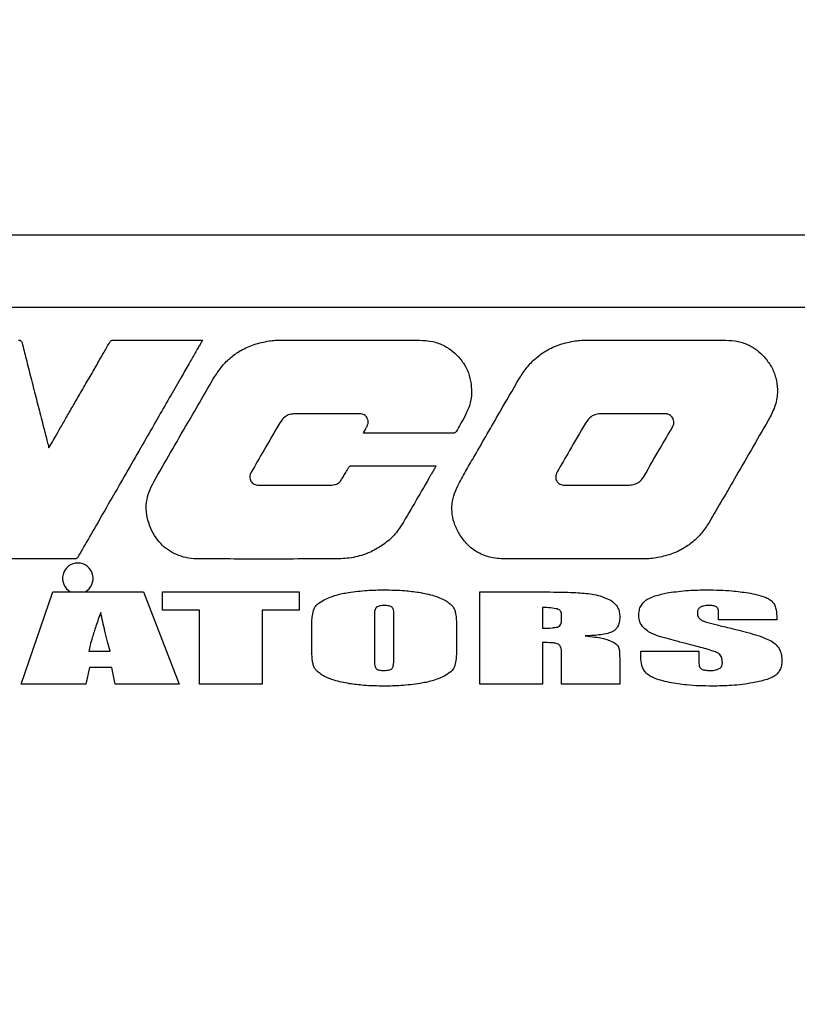
# Model space of a CAD drawing. Units: inches. Extents: x 0.3 to 16.7, y 0.3 to 10.7.
# Drawn here: x 2 to 2.3, y 7.7 to 8.1 of the extents above; entities that cross this region are included whole.
import ezdxf

# ---------------------------------------------------------------- set-up
doc = ezdxf.new("R2010")
doc.units = ezdxf.units.IN
doc.header["$MEASUREMENT"] = 0
doc.layers.add('FORMAT', color=7, linetype='Continuous')
doc.styles.add('SLDTEXTSTYLE0', font='TXT', dxfattribs={"width": 0.75})
doc.dimstyles.new('SLDDIMSTYLE0', dxfattribs={"dimtxt": 0.125, "dimasz": 0.13, "dimexe": 0, "dimexo": 0.0625, "dimgap": 0.03125, "dimtad": 0, "dimtih": 1, "dimtoh": 1, "dimlfac": 26, "dimrnd": 1e-09, "dimzin": 12, "dimdsep": 46, "dimtxsty": 'SLDTEXTSTYLE0', "dimsah": 1, "dimcen": 0.09, "dimadec": 0, "dimazin": 3, "dimtfac": 1, "dimtofl": 0, "dimtmove": 0, "dimatfit": 3, "dimfxl": 1, "dimfrac": 2, "dimtolj": 1, "dimtzin": 12, "dimarcsym": 0})

# ---------------------------------------------------------------- blocks, each defined once
blk = doc.blocks.new('_D_5')
at = {"layer": 'FORMAT'}
for p, q in [((2.0354689407, 8.6692143221), (3.8984776286, 8.6692143221)), ((3.7734776286, 8.6692143221), (3.7734776286, 7.8484182692)), ((3.7734776286, 5.6170681682), (3.7734776286, 7.6499807632)), ((2.9931670211, 5.6170681682), (3.8984776286, 5.6170681682))]:
    blk.add_line(p, q, dxfattribs=at)
for points in [[(3.7734776286, 8.6692143221), (3.7534776286, 8.5392143221), (3.7934776286, 8.5392143221)], [(3.7734776286, 5.6170681682), (3.7934776286, 5.7470681682), (3.7534776286, 5.7470681682)]]:
    blk.add_solid(points, dxfattribs=at)
at = {"layer": 'FORMAT', "insert": (3.5656651326, 7.8111142444), "char_height": 0.125, "attachment_point": 1, "style": 'SLDTEXTSTYLE0'}
blk.add_mtext('79.36', dxfattribs=at)

msp = doc.modelspace()

# ---------------------------------------------------------------- linework, layer by layer
at = {"color": 7, "linetype": 'Continuous', "lineweight": 25}
for p, q in [((1.8318213646, 8.0157984496), (2.354888906, 8.0157984496)), ((1.9573048895, 7.8039372277), (1.9723790393, 7.8474821879)), ((1.9723790393, 7.8474821879), (2.0150900993, 7.8474821879)), ((2.0150900993, 7.8474821879), (2.0319890111, 7.8039372277)), ((2.0240220675, 7.8387672533), (2.0240220675, 7.8474821879)), ((2.0240220675, 7.8474821879), (2.088598622, 7.8474821879)), ((2.088598622, 7.8474821879), (2.088598622, 7.8387672533)), ((2.1738812203, 7.8039372277), (2.1738812203, 7.8474821879)), ((2.1738812203, 7.8474821879), (2.1947978385, 7.8474821879)), ((2.2034326774, 7.840031991), (2.2034326774, 7.830349448)), ((2.0414997358, 7.8387672533), (2.0240220675, 7.8387672533)), ((2.0414997358, 7.8039372277), (2.0414997358, 7.8387672533)), ((2.088598622, 7.8387672533), (2.0710511929, 7.8387672533)), ((2.0710511929, 7.8387672533), (2.0710511929, 7.8039372277)), ((2.1240474518, 7.836293328), (2.1240474518, 7.8159593418)), ((2.1333127217, 7.8162823086), (2.1333127217, 7.836293328)), ((2.2124163203, 7.8342754318), (2.2124163203, 7.8366692613)), ((2.286468719, 7.834302561), (2.286468719, 7.8375309366)), ((2.3139144329, 7.8360246197), (2.3139144329, 7.834302561)), ((2.3139144329, 7.834302561), (2.286468719, 7.834302561)), ((2.0944959947, 7.8219846094), (2.0944959947, 7.8294348062)), ((2.1628628869, 7.8294348062), (2.1628628869, 7.8219846094)), ((2.2034326774, 7.823571022), (2.2034326774, 7.8039372277)), ((1.9892566354, 7.8194835549), (1.9994287959, 7.8194835549)), ((2.2124163203, 7.8039372277), (2.2124163203, 7.8184074297)), ((2.2497590271, 7.8166853711), (2.2497590271, 7.8195365215)), ((2.2497590271, 7.8195365215), (2.2772034491, 7.8195365215)), ((2.2772034491, 7.8195365215), (2.2772034491, 7.814238575)), ((1.9896325686, 7.8117633579), (1.9878562516, 7.8039372277)), ((2.0002026242, 7.8117633579), (1.9896325686, 7.8117633579)), ((2.0017890369, 7.8039372277), (2.0002026242, 7.8117633579)), ((2.2398620342, 7.8154219252), (2.2398620342, 7.8039372277)), ((1.9878562516, 7.8039372277), (1.9573048895, 7.8039372277)), ((2.0319890111, 7.8039372277), (2.0017890369, 7.8039372277)), ((2.0710511929, 7.8039372277), (2.0414997358, 7.8039372277)), ((2.2034326774, 7.8039372277), (2.1738812203, 7.8039372277)), ((2.2398620342, 7.8039372277), (2.2124163203, 7.8039372277))]:
    msp.add_line(p, q, dxfattribs=at)
at = {"color": 7, "linetype": 'Continuous', "lineweight": 25, "flags": 128}
for points in [[(2.000837019, 7.9661960933), (2.0073009413, 7.9661967995), (2.0147567713, 7.9661973095), (2.0225184026, 7.9661976552), (2.029899729, 7.9661978685), (2.0349856027, 7.966197964), (2.0390803292, 7.9661980131), (2.0418511068, 7.9661980312), (2.0429651341, 7.9661980338)], [(2.0796592743, 7.9661618185), (2.1164798181, 7.9661738103), (2.1454102509, 7.9661830816)], [(1.9825250825, 7.8629900486), (1.9595693807, 7.8629856716), (1.9415271566, 7.8629842686)]]:
    msp.add_lwpolyline(points, dxfattribs=at)
at = {"color": 7, "linetype": 'Continuous', "lineweight": 25}
msp.add_arc((1.9841285596, 7.8538228605), 0.0072115384615381, 298.4491859807, 241.5508140193, dxfattribs=at)
for points, knots in [([(2.335812347764955, 7.982522920193446), (2.335720019919059, 7.982374437777348), (2.335548489305564, 7.982098580806148), (2.335169277623836, 7.981768517392135), (2.334707645807883, 7.981608396102587), (2.334274906199624, 7.981590797259947), (2.333802133269025, 7.98159473359567), (2.332835004007038, 7.981592348362979), (2.3311007913222, 7.981594664211998), (2.328443532546832, 7.981593943238734), (2.32475979468916, 7.981594635792916), (2.319926324627494, 7.981594777461469), (2.313879852042512, 7.981595187552646), (2.305886896435027, 7.981595579658918), (2.295773357173593, 7.981596075201866), (2.28338793964302, 7.981596636883443), (2.269570935856939, 7.981597253811517), (2.253358419073659, 7.98159797407495), (2.234728052006394, 7.981598814640031), (2.213684361149305, 7.981599796255581), (2.191339942101895, 7.981600888444532), (2.16789266562505, 7.981602101826659), (2.143540402486594, 7.981603447102545), (2.114165549166102, 7.981605191246673), (2.079910438649422, 7.981607431855993), (2.041074051615688, 7.981610318617182), (2.00242749071157, 7.98161361820871), (1.969082428644405, 7.981616922580296), (1.941231777159306, 7.981620082226177), (1.91890112720138, 7.981622900627665), (1.897504890093218, 7.981625941205403), (1.87720891729182, 7.981629154888504), (1.864063451519589, 7.981631634060298), (1.857701737917751, 7.98163283384897)], [0, 0, 0, 0, 0.0010922585257471, 0.0020292445166246, 0.0030899445282217, 0.0040824844058534, 0.0047331312512796, 0.0060560937006663, 0.0101450372282561, 0.0156076202199987, 0.0227164976897492, 0.0332421181543291, 0.0459131806426038, 0.0606276515873827, 0.0833575923602953, 0.1093246395391869, 0.1382836821349507, 0.169989609158373, 0.2109764184961662, 0.2550952780632588, 0.3019326408124188, 0.3510749596966586, 0.4021086876693089, 0.4546202776841126, 0.5352540198727677, 0.6168867495267397, 0.6981227453739336, 0.7775662861488566, 0.8259588475252998, 0.872745126760435, 0.9175784966900047, 0.9601123301542684, 1, 1, 1, 1]), ([(1.956055118426482, 7.966196727998788), (1.956223903827228, 7.966193894000471), (1.956531527769667, 7.966188728827825), (1.956958482529009, 7.966099346391526), (1.95733043784801, 7.965881398629723), (1.957618456515142, 7.965466389135072), (1.957719302107014, 7.965112889298625), (1.957776473905076, 7.964912481716208)], [0, 0, 0, 0, 0.2114198316896233, 0.3853283628005138, 0.5407833418311793, 0.739659001841719, 1, 1, 1, 1]), ([(1.957776473905076, 7.964912481716208), (1.958420391097772, 7.96237663945272), (1.959806589368014, 7.956917583227591), (1.961978748513539, 7.948420255513959), (1.964246333804883, 7.939568697200747), (1.966158325528827, 7.932122222339324), (1.967631060641479, 7.926397111868796), (1.968635493227851, 7.922495098270351), (1.969491764230077, 7.919182601558044), (1.97007476546873, 7.916914607937473), (1.970391788650201, 7.915714942303421), (1.970463853942551, 7.915442235890476)], [0, 0, 0, 0, 0.1536861467412131, 0.3308491731380314, 0.5151949922278081, 0.690429413128349, 0.7824541290955256, 0.8624446983694293, 0.9271110286750691, 0.9834309749740816, 1, 1, 1, 1]), ([(1.970463853942551, 7.915442235890476), (1.970856371314721, 7.916121861744798), (1.971878993253322, 7.917892484799847), (1.973723354638085, 7.921085146716506), (1.97614159837711, 7.925271524097279), (1.978994827397817, 7.930211228683654), (1.982143995070329, 7.935663958604848), (1.985647852209709, 7.941731867261767), (1.989340239361406, 7.948127769298964), (1.993025164402086, 7.954513625315776), (1.996280445482051, 7.96015725683785), (1.998280013915263, 7.963629776181314), (1.999170672453131, 7.965176524444488)], [0, 0, 0, 0, 0.041001540071308, 0.1068209393168282, 0.1926234921160633, 0.2935744928239701, 0.4048392360378554, 0.5215830167916159, 0.6596316447561121, 0.7906605158610305, 0.9067548798208072, 1, 1, 1, 1]), ([(2.042965134057741, 7.966198033768648), (2.042856872495596, 7.96600921775797), (2.042467411902673, 7.965329970257612), (2.041743979494126, 7.964069984973139), (2.040703953282212, 7.962258221471327), (2.038979487310382, 7.959254813728789), (2.036390518888323, 7.954746212008962), (2.032550660763979, 7.948060237977357), (2.027790487149055, 7.939773067053856), (2.022196683359724, 7.930036371535857), (2.01601411484739, 7.919277094102823), (2.009439668209106, 7.907838820147236), (2.002685138043166, 7.896091046408139), (1.996129335533135, 7.884694182677681), (1.990011590158577, 7.874063934901137), (1.986102871069042, 7.867280463651031), (1.984261895148984, 7.864085502094628)], [0, 0, 0, 0, 0.005543658851289, 0.0199427813566188, 0.037005902396413, 0.0587526251371449, 0.1081535865976781, 0.1694279842750432, 0.2551336378108477, 0.3515742708679883, 0.4554387683410605, 0.5711985679978954, 0.6876071118209024, 0.8005918769112605, 0.9060803438514943, 1, 1, 1, 1]), ([(1.999170672453131, 7.965176524444488), (1.999277719266591, 7.965350524493547), (1.999477211275165, 7.965674790281167), (1.99988902938107, 7.966015089758398), (2.00035634101213, 7.966177572156353), (2.000668203740737, 7.966189588616767), (2.000837019030002, 7.966196093280692)], [0, 0, 0, 0, 0.2948337846564534, 0.5494510485241211, 0.7561120820325913, 1, 1, 1, 1]), ([(2.048673089242126, 7.948913354222197), (2.049791475152979, 7.950625826942998), (2.051979164078795, 7.953975616645017), (2.056217546615575, 7.958160587031556), (2.061293437317653, 7.961690094458779), (2.067377534324453, 7.964436466013717), (2.07199322616087, 7.965349742797943), (2.074354512031162, 7.965816955004192)], [0, 0, 0, 0, 0.1924496040964916, 0.3764531219268253, 0.5573778738271445, 0.7735643085693149, 1, 1, 1, 1]), ([(2.074354512031162, 7.965816955004192), (2.075340957999273, 7.965933421376376), (2.077103564310718, 7.966141526401203), (2.078877933991187, 7.966155614733212), (2.079659274311741, 7.966161818503467)], [0, 0, 0, 0, 0.5596518982746636, 1, 1, 1, 1]), ([(2.145410250893776, 7.966183081559716), (2.147489915654955, 7.966064654573723), (2.151546387238764, 7.9658336578706), (2.156858343158064, 7.963801362048057), (2.161227368811224, 7.960957015267005), (2.163437072786969, 7.958621256605489), (2.164569443060008, 7.957424289182557)], [0, 0, 0, 0, 0.2859523013964478, 0.5577617155382797, 0.7733734959884563, 1, 1, 1, 1]), ([(2.192531405043154, 7.948200248440421), (2.193676190531119, 7.949980408906824), (2.195912194073, 7.9534574315891), (2.200219908011618, 7.957838046169078), (2.205392426929643, 7.961544303966336), (2.211633883632592, 7.964431180962886), (2.216391155654879, 7.965358463229373), (2.218830208880725, 7.965833880820116)], [0, 0, 0, 0, 0.1932134250832289, 0.3773859009978608, 0.5578699209405691, 0.7733199214757823, 1, 1, 1, 1]), ([(2.218830208880725, 7.965833880820116), (2.219817119474212, 7.965944715300274), (2.221580681974598, 7.966142771268309), (2.223354897309319, 7.966156141837052), (2.224136240597498, 7.966162030076175)], [0, 0, 0, 0, 0.5596119180750787, 0.9999999999999999, 0.9999999999999999, 0.9999999999999999, 0.9999999999999999]), ([(2.224136240597498, 7.966162030076175), (2.230201679179904, 7.966170095031618), (2.241032857862033, 7.966184496788768), (2.251864043926003, 7.966178885845758), (2.256629787273752, 7.966176417019707)], [0, 0, 0, 0, 0.5599980168744759, 0.9999999999999999, 0.9999999999999999, 0.9999999999999999, 0.9999999999999999]), ([(2.256629787273752, 7.966176417019707), (2.262837406552572, 7.966174435611562), (2.27392244133172, 7.966170897382619), (2.285007474908544, 7.966176860883395), (2.289884889879849, 7.966179484823842)], [0, 0, 0, 0, 0.559999982183033, 1, 1, 1, 1]), ([(2.289884889879848, 7.966179484823842), (2.291830577654911, 7.966074632274258), (2.295637006178867, 7.965869504945676), (2.300653859642978, 7.964069790284775), (2.304828390142186, 7.961526961913007), (2.30695640485259, 7.959402826939297), (2.308043241018184, 7.958317972262897)], [0, 0, 0, 0, 0.2856014671665096, 0.5587338241208278, 0.774633118721427, 1, 1, 1, 1]), ([(2.164569443060008, 7.957424289182556), (2.165586864190497, 7.956032163240407), (2.167646251701443, 7.953214326365378), (2.169359041417397, 7.94816890104018), (2.170108428438623, 7.942595460014726), (2.169683433526605, 7.936614145393539), (2.167983987514768, 7.932849326224316), (2.167145340734704, 7.930991454040203)], [0, 0, 0, 0, 0.1834130707948526, 0.3712509756482171, 0.5613845919250169, 0.7835509942025913, 1, 1, 1, 1]), ([(2.308043241018184, 7.958317972262897), (2.309245135146052, 7.956802405262486), (2.31161251323981, 7.953817183824756), (2.313670834988391, 7.948473470205695), (2.314503414618438, 7.942588983716455), (2.313837118107876, 7.936176038926051), (2.311886613374254, 7.93212148230935), (2.310895010961962, 7.930060216805815)], [0, 0, 0, 0, 0.1903727551157606, 0.3749783609549528, 0.5577814349523795, 0.7751838340595144, 1, 1, 1, 1]), ([(2.01994446683053, 7.899326637625698), (2.025265040693609, 7.908607469329243), (2.034765888142732, 7.925180073804907), (2.044423736775894, 7.941661638154225), (2.048673089242126, 7.948913354222197)], [0, 0, 0, 0, 0.5600104508118826, 1, 1, 1, 1]), ([(2.171447233516413, 7.911766802411234), (2.175362990347016, 7.918579317511958), (2.18235537436037, 7.930744455374647), (2.189422077622476, 7.942866560117241), (2.192531405043154, 7.948200248440421)], [0, 0, 0, 0, 0.560003115264332, 1, 1, 1, 1]), ([(2.079470022532538, 7.927262273648641), (2.076935009217044, 7.922904902643165), (2.072408183483333, 7.915123855072976), (2.067918931048591, 7.907321074175822), (2.065943650957413, 7.903887834903578)], [0, 0, 0, 0, 0.5599979907810086, 1, 1, 1, 1]), ([(2.086418598897551, 7.931440199734655), (2.085601891534477, 7.931373446644315), (2.084019706169057, 7.93124412766495), (2.081408076835432, 7.929944202211524), (2.080211855774482, 7.928288841251774), (2.079470022532538, 7.927262273648641)], [0, 0, 0, 0, 0.2883951212545428, 0.5587001672053636, 1, 1, 1, 1]), ([(2.117136098552534, 7.93143533356258), (2.111402189246115, 7.931454686731025), (2.101163019083279, 7.931489246117006), (2.090923856443711, 7.931455186189288), (2.086418598897551, 7.931440199734655)], [0, 0, 0, 0, 0.5599974622192527, 1, 1, 1, 1]), ([(2.120597322120878, 7.925524732858579), (2.120791249757664, 7.925992487540804), (2.121161571041172, 7.926885704810703), (2.121145405412562, 7.928314533907095), (2.120730453236534, 7.929477425704447), (2.120057681104427, 7.930348257882489), (2.119246453639072, 7.930952981710471), (2.118248815060826, 7.931357798543059), (2.117517580900743, 7.931408751552612), (2.117136098552534, 7.93143533356258)], [0, 0, 0, 0, 0.1809422995454774, 0.3455246798182657, 0.5017661017341519, 0.6180998764338346, 0.7371478508133464, 0.8628709371394914, 1, 1, 1, 1]), ([(2.167145340734704, 7.930991454040203), (2.166318560080567, 7.929555665284934), (2.164842223834872, 7.926991857133452), (2.163401543074482, 7.924407857770039), (2.162767675115005, 7.923270954683102)], [0, 0, 0, 0, 0.560021916787353, 1, 1, 1, 1]), ([(2.231358714349346, 7.93147246457125), (2.230450386010847, 7.931415739810449), (2.228706709813269, 7.93130684789215), (2.225779697459125, 7.929993865926591), (2.224460752715544, 7.928182586447162), (2.223642006772773, 7.927058219613584)], [0, 0, 0, 0, 0.29197236781061, 0.5604859460216869, 1, 1, 1, 1]), ([(2.260911489768597, 7.931500921099262), (2.255395136105673, 7.931463434131726), (2.245544238371693, 7.931396491309329), (2.235693283542958, 7.931449249964575), (2.231358714349346, 7.93147246457125)], [0, 0, 0, 0, 0.5599848675613982, 1, 1, 1, 1]), ([(2.264698746866016, 7.925067735828873), (2.264884797942353, 7.925431640000383), (2.265244922019487, 7.92613601998308), (2.265422637370752, 7.927292454356569), (2.2653151589146, 7.92839987479523), (2.264920282251117, 7.929420209437307), (2.264258895098679, 7.930300994360173), (2.263345548229438, 7.930983783200439), (2.262199207578071, 7.931435027222276), (2.261355612909778, 7.931478194850222), (2.260911489768597, 7.931500921099262)], [0, 0, 0, 0, 0.1320575004611898, 0.2556130629217089, 0.3739989888263573, 0.4900227259454509, 0.6065451637631923, 0.7271017467459931, 0.8563285971173408, 0.9999999999999999, 0.9999999999999999, 0.9999999999999999, 0.9999999999999999]), ([(2.310895010961962, 7.930060216805815), (2.305538514105943, 7.920745873340636), (2.29597348070046, 7.904113359817462), (2.286298416142316, 7.887544628760079), (2.282041466784666, 7.880254522465913)], [0, 0, 0, 0, 0.5600081702745784, 1, 1, 1, 1]), ([(2.118914158958173, 7.922320474276584), (2.119249306160753, 7.922946301509656), (2.119818898816572, 7.924009913537523), (2.120370345560522, 7.925083034264571), (2.120597322120878, 7.925524732858579)], [0, 0, 0, 0, 0.5883980405224334, 1, 1, 1, 1]), ([(2.162767675115005, 7.9232709546831), (2.162658906359426, 7.923094186764533), (2.162457117269528, 7.92276624481814), (2.162010305498801, 7.922460576051028), (2.161536181400767, 7.922333778629188), (2.161226105592942, 7.922325115546656), (2.161059981634125, 7.922320474276586)], [0, 0, 0, 0, 0.2976170811944713, 0.5521427512213385, 0.7600592588186296, 1, 1, 1, 1]), ([(2.223642006772773, 7.927058219613584), (2.221149034288977, 7.922762498431079), (2.216697303534596, 7.915091577783258), (2.212274064534333, 7.907404195671621), (2.210327842614687, 7.904021753174284)], [0, 0, 0, 0, 0.5600007326009522, 1, 1, 1, 1]), ([(2.251342902886238, 7.902056771732862), (2.253811342484969, 7.906366821042991), (2.258219005167149, 7.914062874660175), (2.26271893107269, 7.92170531816507), (2.264698746866016, 7.925067735828873)], [0, 0, 0, 0, 0.5600336905794677, 1, 1, 1, 1]), ([(2.161059981634125, 7.922320474276586), (2.158938262526706, 7.922323476168037), (2.154347987273434, 7.92232997066959), (2.147174054257534, 7.922331936418489), (2.139654840469977, 7.922331662190121), (2.132898622385822, 7.922329259252119), (2.127347984200791, 7.922326310139195), (2.123326174849093, 7.922323728513547), (2.120624063069892, 7.92232167656087), (2.119300024098854, 7.922320745589808), (2.118914158958173, 7.922320474276584)], [0, 0, 0, 0, 0.1510271132745949, 0.3267426014184049, 0.5106506579438309, 0.6862554183505716, 0.8076597988181977, 0.9057530063400998, 0.9725335656557133, 1, 1, 1, 1]), ([(2.164442167240786, 7.874344880340463), (2.163584259273261, 7.875896884318548), (2.161912301089207, 7.878921551125557), (2.160651857052074, 7.883923388867444), (2.160556134388639, 7.889006011194038), (2.161668863960422, 7.893846184224786), (2.164191249471346, 7.899149768601854), (2.167487151518384, 7.905037876399816), (2.170126497720847, 7.909522623262061), (2.171447233516413, 7.911766802411234)], [0, 0, 0, 0, 0.1303538410859389, 0.2540437665536464, 0.3760149581107677, 0.5022305508586268, 0.6162465952495773, 0.8079687849017076, 1, 1, 1, 1]), ([(2.108359333473602, 7.900125904098431), (2.108536921097862, 7.900418462314882), (2.108892576825089, 7.901004370289392), (2.109424600404334, 7.901899077002163), (2.10997341686221, 7.902826974393172), (2.110556804536714, 7.903817254533843), (2.111202800977893, 7.904893881782431), (2.111719284467335, 7.905789965861133), (2.11213605945418, 7.906424771725996), (2.112449478587674, 7.906714940791479), (2.112818722432871, 7.906889701818363), (2.113083807902853, 7.906905778349834), (2.113221292754538, 7.906914116338125)], [0, 0, 0, 0, 0.1198763805611088, 0.2400770970576202, 0.3646104790255386, 0.4974811293494478, 0.6426932542940205, 0.8042532326557085, 0.8601918489680456, 0.9077011857529466, 0.9521298214182617, 1, 1, 1, 1]), ([(2.113221292754538, 7.906914116338125), (2.116962713008959, 7.906920544267163), (2.12426376689312, 7.906933087807602), (2.134384965804372, 7.906926251792647), (2.143727842454536, 7.906916835770153), (2.149511087171389, 7.906915037633781), (2.152474198479502, 7.906914116338129)], [0, 0, 0, 0, 0.285947471596789, 0.5580014422868499, 0.77353700411245, 1, 1, 1, 1]), ([(2.153043715162028, 7.906914116338128), (2.152930204692764, 7.906639221874547), (2.152769549533692, 7.906250154557137), (2.152586889216466, 7.905845673882076), (2.1524528912544, 7.905597000108831), (2.15208596501969, 7.904979766332894), (2.151465333317726, 7.903889595002306), (2.146372615188578, 7.895060977352781), (2.14151005665217, 7.886745305583404), (2.136929676615732, 7.878912199477463)], [0, 0, 0, 0, 0.0276142124658281, 0.0390833173813833, 0.0411616712907724, 0.0538347052883955, 0.1057287058090695, 0.1576240465993462, 1, 1, 1, 1]), ([(2.152474198479502, 7.906914116338128), (2.152562091424722, 7.906914099925211), (2.152751930318579, 7.906914064475153), (2.152941769213057, 7.906914098217857), (2.153043715162028, 7.906914116338128)], [0, 0, 0, 0, 0.4629870277611259, 1, 1, 1, 1]), ([(2.210327842614687, 7.904021753174284), (2.210135538324288, 7.903637519427198), (2.209770914168037, 7.902908981829089), (2.209573917470578, 7.90174337741612), (2.209673955387245, 7.900658918794528), (2.210068418366565, 7.899686837269167), (2.210730013455048, 7.898869736607028), (2.211633234129297, 7.898250319739157), (2.212751435896207, 7.897844579810235), (2.213570166133525, 7.897797043995118), (2.214001485172769, 7.897772001433879)], [0, 0, 0, 0, 0.1417462522427196, 0.2687621140340841, 0.3859965130468785, 0.4985005681724918, 0.611324710687906, 0.7293954898219946, 0.8574415942822943, 1, 1, 1, 1]), ([(2.065943650957413, 7.903887834903578), (2.065765190325651, 7.903525735092198), (2.065423620012925, 7.902832682822963), (2.065261871693429, 7.901711858821316), (2.065381370094981, 7.900658566402645), (2.065775359865971, 7.899704765686049), (2.066414582203364, 7.89889283472949), (2.06727574971163, 7.898268245470288), (2.068333840339314, 7.897851817963355), (2.069108346428127, 7.897801680280391), (2.06951277660222, 7.897775499476723)], [0, 0, 0, 0, 0.1381579622499322, 0.2644317567715845, 0.3834021006990573, 0.4990299714052215, 0.6148521246246963, 0.7343406387267372, 0.8612784802072678, 1, 1, 1, 1]), ([(2.099976389018472, 7.897797495944098), (2.100871878903861, 7.897782117427566), (2.102646709750545, 7.897751637724822), (2.105042756292817, 7.897879442624863), (2.107174374371856, 7.898573935848619), (2.107963447104643, 7.899607402595509), (2.108359333473602, 7.900125904098431)], [0, 0, 0, 0, 0.2938385267427751, 0.5823780812237891, 0.790474542900804, 1, 1, 1, 1]), ([(2.243808587504205, 7.897768094432086), (2.244690778059607, 7.897823557165631), (2.24639194243766, 7.897930508238774), (2.248561707841783, 7.898934982085312), (2.250222688793337, 7.900347450350233), (2.250961013902723, 7.901474051867571), (2.251342902886238, 7.902056771732862)], [0, 0, 0, 0, 0.2893227381715989, 0.5579129508073223, 0.77133626949014, 1, 1, 1, 1]), ([(2.018538788970527, 7.87741881358197), (2.017782357351214, 7.879466185821304), (2.016306232849947, 7.883461492533161), (2.016336525159198, 7.889447814516621), (2.017599692143287, 7.894776131516224), (2.019149958498544, 7.897784734670842), (2.01994446683053, 7.899326637625698)], [0, 0, 0, 0, 0.2850835726375655, 0.5563210682049157, 0.7726154561486296, 1, 1, 1, 1]), ([(2.06951277660222, 7.897775499476723), (2.07519938306962, 7.897761206838207), (2.085353953123526, 7.897735684481438), (2.095508455298417, 7.897778609246951), (2.099976389018472, 7.897797495944098)], [0, 0, 0, 0, 0.5600046518180217, 1, 1, 1, 1]), ([(2.214001485172769, 7.897772001433879), (2.216795319548483, 7.897770440579616), (2.221784309393892, 7.89776765333992), (2.226773299618465, 7.897769428908829), (2.228968455254993, 7.897770210159126)], [0, 0, 0, 0, 0.5600000124843606, 1, 1, 1, 1]), ([(2.228968455254993, 7.897770210159126), (2.231738625929145, 7.897771666478969), (2.236685337334292, 7.89777426703858), (2.241632047373999, 7.897769980498898), (2.243808587504205, 7.897768094432086)], [0, 0, 0, 0, 0.5600024839266641, 1, 1, 1, 1]), ([(2.106322512123247, 7.862991988600151), (2.094191133356941, 7.862974765824156), (2.076721973264686, 7.862949965062686), (2.058553802018558, 7.862962363999233), (2.051818041265781, 7.862975887457386), (2.049721069565247, 7.862980627037485), (2.047624086231937, 7.862986488117252), (2.045527159419133, 7.862991391644565), (2.04343003520705, 7.863003236797054), (2.040347042882283, 7.862987713027551), (2.036377466324756, 7.863248959869813), (2.031721085449163, 7.864446702451437), (2.027541376463109, 7.866458404036164), (2.023901699206775, 7.869319090911163), (2.020785285444691, 7.872992106954498), (2.01930559286667, 7.87590783151364), (2.018538788970527, 7.87741881358197)], [0, 0, 0, 0, 0.3886531107554519, 0.5596596679510766, 0.582053324396252, 0.6044469684049708, 0.6268406013330978, 0.6492342248379038, 0.6716278408910611, 0.694021451791647, 0.7480324733215143, 0.7985497993804272, 0.8471025520498539, 0.8955422681768014, 0.9458680830503972, 1, 1, 1, 1]), ([(2.136929676615732, 7.878912199477463), (2.135632442413393, 7.877075239384839), (2.133045619280163, 7.873412145354588), (2.127701498948988, 7.869200752960369), (2.1214966335971, 7.865690701233818), (2.114233078914154, 7.863377300177845), (2.108963784167927, 7.863120640911111), (2.106322512123247, 7.86299198860015)], [0, 0, 0, 0, 0.1866914139097749, 0.3722825588523531, 0.5613016967859827, 0.7800993073774859, 0.9999999999999999, 0.9999999999999999, 0.9999999999999999, 0.9999999999999999]), ([(2.282041466784666, 7.880254522465913), (2.280913014707145, 7.878524697751541), (2.278707845751154, 7.875144354150402), (2.274417723718088, 7.870940505340113), (2.269283004131973, 7.867415438015589), (2.263137334300764, 7.864691111537071), (2.258485277512472, 7.863788107247352), (2.256105510125778, 7.863326173901196)], [0, 0, 0, 0, 0.1928177987451641, 0.3767956410603259, 0.557596115624341, 0.7736875572041105, 1, 1, 1, 1]), ([(2.185550881200607, 7.862997912635725), (2.18314044116037, 7.863146860256893), (2.178465634040768, 7.863435729255193), (2.172425691497486, 7.866013296387757), (2.1676810183279, 7.869729408546426), (2.16554532246283, 7.872772847025302), (2.164442167240786, 7.874344880340463)], [0, 0, 0, 0, 0.2872948979423222, 0.5571796899763687, 0.7712691467830339, 1, 1, 1, 1]), ([(1.984261895148984, 7.864085502094628), (1.984154533438536, 7.863907054801471), (1.983952435017251, 7.863571144390961), (1.983540880772458, 7.863199193936646), (1.983046374536869, 7.863011391357762), (1.982709679753269, 7.86299760640705), (1.982525082542245, 7.862990048631938)], [0, 0, 0, 0, 0.2859639328572062, 0.5383004716797207, 0.746867342736548, 1, 1, 1, 1]), ([(2.256105510125778, 7.863326173901196), (2.254971661920366, 7.863202605316416), (2.253337887448881, 7.863024553970276), (2.251629326922969, 7.863001344360821), (2.250995588265785, 7.862996918244248), (2.250568269166746, 7.862995378103604), (2.249422254695724, 7.862995370013772), (2.247557496509961, 7.862992681362722), (2.245204357241125, 7.86299060830475), (2.224535494116639, 7.862969057491656), (2.204650997359639, 7.862983775350209), (2.185550881200607, 7.862997912635725)], [0, 0, 0, 0, 0.0484459742750758, 0.0698063423649648, 0.0725986488989668, 0.075389083477545, 0.0879726402441062, 0.1213184482115947, 0.1546642656926906, 0.188010090676993, 1, 1, 1, 1]), ([(2.111831557648973, 7.847186350325592), (2.11477613550101, 7.847574370960636), (2.120369066018419, 7.84831137726856), (2.126009323773379, 7.848369369378997), (2.128680086732481, 7.84839682968085)], [0, 0, 0, 0, 0.526482108596292, 1, 1, 1, 1]), ([(2.128680086732481, 7.84839682968085), (2.131897403948026, 7.848351045613848), (2.137383486934262, 7.848272975851313), (2.142820314816166, 7.847551778193694), (2.145068711173011, 7.847253527408277)], [0, 0, 0, 0, 0.5864507014598008, 1, 1, 1, 1]), ([(2.262954156344636, 7.847092044036451), (2.266049894461976, 7.847510138926794), (2.27201354384306, 7.84831555955332), (2.278030486183345, 7.848370438477362), (2.280924025962149, 7.848396829680858)], [0, 0, 0, 0, 0.5191012951162567, 1, 1, 1, 1]), ([(2.280924025962149, 7.848396829680858), (2.282983921992676, 7.848375154746385), (2.286928856601016, 7.848333644787693), (2.293488428932605, 7.847979080371122), (2.297948980365203, 7.847341369666175), (2.300542317839328, 7.846970608540835)], [0, 0, 0, 0, 0.3138636494978107, 0.6010844988552497, 0.9999999999999999, 0.9999999999999999, 0.9999999999999999, 0.9999999999999999]), ([(2.09530341157518, 7.838727205375521), (2.095516645130014, 7.839240899755511), (2.095974039734823, 7.840342794990114), (2.097675447780862, 7.842132630602173), (2.099289435221226, 7.843085806455667), (2.100357195180047, 7.843716395631656)], [0, 0, 0, 0, 0.2281358061571006, 0.489360537002046, 1, 1, 1, 1]), ([(2.100357195180047, 7.843716395631656), (2.102231215522084, 7.844525869892006), (2.105923971421066, 7.846120938410172), (2.10988211488664, 7.846834775339246), (2.111831557648973, 7.847186350325592)], [0, 0, 0, 0, 0.5074855726458358, 1, 1, 1, 1]), ([(2.145068711173011, 7.847253527408277), (2.147519520699409, 7.846822520064042), (2.151550665683484, 7.846113589779946), (2.155289284007515, 7.84446853409325), (2.156754939825781, 7.843823620590557)], [0, 0, 0, 0, 0.607968588597163, 0.9999999999999999, 0.9999999999999999, 0.9999999999999999, 0.9999999999999999]), ([(2.156754939825781, 7.843823620590555), (2.157502850411796, 7.843410469732486), (2.158875327929424, 7.842652303883931), (2.160455908270059, 7.841343130360221), (2.161511569224785, 7.840089968499029), (2.161857278136437, 7.839246902028773), (2.162020589614493, 7.838848640871143)], [0, 0, 0, 0, 0.3450495365521367, 0.6331943152577382, 0.8267224924902432, 1, 1, 1, 1]), ([(2.194797838495552, 7.847482187862794), (2.197243881430874, 7.84747848578631), (2.201822226245861, 7.847471556479212), (2.20821918899127, 7.847410513984442), (2.2139101454681, 7.847298352894232), (2.218775608802507, 7.84715598336923), (2.221816872952828, 7.846951185115461), (2.223120730047986, 7.846863383581934)], [0, 0, 0, 0, 0.2589781094125094, 0.4847384595348082, 0.6772966721096125, 0.8616499577464727, 0.9999999999999999, 0.9999999999999999, 0.9999999999999999, 0.9999999999999999]), ([(2.223120730047986, 7.846863383581934), (2.225642363730466, 7.846583364768358), (2.229834276125183, 7.846117867204799), (2.233667257218532, 7.844391394594103), (2.235194518793154, 7.843703476961918)], [0, 0, 0, 0, 0.6015473237602822, 1, 1, 1, 1]), ([(2.235194518793154, 7.843703476961918), (2.235986378823356, 7.84319794813825), (2.237520218629928, 7.842218734383879), (2.238986299357442, 7.840102759913331), (2.239749855968757, 7.837851513106848), (2.239823573627954, 7.83636826845989), (2.239862034172599, 7.83559441864447)], [0, 0, 0, 0, 0.2837472324230224, 0.5496208717387056, 0.765024734126849, 1, 1, 1, 1]), ([(2.252179985775976, 7.843474816507403), (2.252898413316642, 7.843902824901129), (2.254484586981509, 7.84484779931266), (2.258103650553476, 7.846112973198359), (2.261023168287744, 7.846702275592374), (2.262954156344636, 7.847092044036451)], [0, 0, 0, 0, 0.2189510913647248, 0.4834091614785518, 1, 1, 1, 1]), ([(2.300542317839328, 7.846970608540835), (2.301918802286337, 7.846709967111561), (2.304407973618682, 7.846238635106917), (2.307517458453784, 7.845323247208616), (2.309766784660479, 7.844429823155831), (2.310816545238712, 7.843702657599562), (2.311281607999672, 7.843380510218258)], [0, 0, 0, 0, 0.367894515770772, 0.6652835663874479, 0.851714617616762, 0.9999999999999999, 0.9999999999999999, 0.9999999999999999, 0.9999999999999999]), ([(2.125274725387279, 7.840340747226872), (2.125127212508451, 7.840232687661348), (2.124808778137421, 7.839999420708287), (2.124489357494054, 7.839421332838002), (2.124093719969943, 7.838200242017816), (2.124067473172062, 7.837118497371715), (2.124047451761353, 7.836293327995264)], [0, 0, 0, 0, 0.1237929426269013, 0.2672304149752288, 0.4410334973842678, 1, 1, 1, 1]), ([(2.128819608365745, 7.841026728590417), (2.128055324321459, 7.841013119961036), (2.126826933919528, 7.840991247582775), (2.125700362744711, 7.84051912355115), (2.125274725387279, 7.840340747226872)], [0, 0, 0, 0, 0.6221833409672565, 1, 1, 1, 1]), ([(2.132434252160842, 7.84017926385504), (2.132227987161263, 7.840328108056903), (2.131757852843243, 7.840667364680552), (2.130510001911999, 7.840971436184457), (2.129503557666455, 7.841004356757258), (2.128819608365745, 7.841026728590417)], [0, 0, 0, 0, 0.2003058946558355, 0.4565518889356031, 1, 1, 1, 1]), ([(2.13331272170361, 7.836293327995265), (2.133289048625981, 7.837207594899914), (2.133258976941141, 7.83836897943331), (2.132836465497042, 7.839677369877754), (2.132557911467312, 7.840024958028836), (2.132434252160842, 7.84017926385504)], [0, 0, 0, 0, 0.6729134123434112, 0.8547954929088231, 1, 1, 1, 1]), ([(2.210486271035817, 7.839386057532604), (2.209434654177237, 7.839591078638196), (2.207106821008074, 7.840044908306369), (2.20473371444728, 7.840036565111308), (2.203432677354177, 7.840031991019933)], [0, 0, 0, 0, 0.4517578289161748, 1, 1, 1, 1]), ([(2.212416320295958, 7.836669261284896), (2.21239289607072, 7.837025132926959), (2.212348653091484, 7.837697292689344), (2.211890047473718, 7.838526844604227), (2.211240216017128, 7.839086044002286), (2.210746165170109, 7.839282639168306), (2.210486271035817, 7.839386057532604)], [0, 0, 0, 0, 0.2953333497392875, 0.5578168382135537, 0.7673907235983686, 1, 1, 1, 1]), ([(2.248845677114381, 7.836158973829908), (2.248890800662976, 7.837026065833775), (2.248975898854582, 7.838661308712108), (2.249881615479681, 7.841372702675002), (2.251319846581356, 7.84268812408377), (2.252179985775976, 7.843474816507403)], [0, 0, 0, 0, 0.3121090991827301, 0.588604415016112, 1, 1, 1, 1]), ([(2.277870052434054, 7.840192182524795), (2.277638493219418, 7.840027228218403), (2.277187675641121, 7.839706082281481), (2.276614891425172, 7.838846345392825), (2.276545486910039, 7.838118879935508), (2.27650196530789, 7.837662706988413)], [0, 0, 0, 0, 0.2825629088623817, 0.5501155567894385, 1, 1, 1, 1]), ([(2.281907136729865, 7.841026728590426), (2.281029578711613, 7.841011076831364), (2.279622508481885, 7.840985980913191), (2.278349219681292, 7.84040922773349), (2.277870052434054, 7.840192182524795)], [0, 0, 0, 0, 0.623677482269145, 0.9999999999999999, 0.9999999999999999, 0.9999999999999999, 0.9999999999999999]), ([(2.28541584743304, 7.840407924309565), (2.285185851827979, 7.840516294803692), (2.284671042469284, 7.840758865284847), (2.283482919809913, 7.840982542017228), (2.28253814197687, 7.841009034556338), (2.281907136729865, 7.841026728590426)], [0, 0, 0, 0, 0.2114751210375536, 0.4733541382775636, 1, 1, 1, 1]), ([(2.286468719017388, 7.837530936556997), (2.286457067139843, 7.837911567011197), (2.286436071592705, 7.83859742597356), (2.286210082792995, 7.839457982765484), (2.285870527248704, 7.840070542212108), (2.285562421989198, 7.840299162870224), (2.28541584743304, 7.840407924309565)], [0, 0, 0, 0, 0.356843764656412, 0.6429976672975357, 0.8301636961755093, 1, 1, 1, 1]), ([(2.311281607999672, 7.843380510218258), (2.311737118750256, 7.842920815067764), (2.312690505226207, 7.841958670620066), (2.313733009148728, 7.839416913362538), (2.313842570199246, 7.837368321208276), (2.313914432894028, 7.836024619664546)], [0, 0, 0, 0, 0.2394318974394404, 0.501132262273529, 1, 1, 1, 1]), ([(1.99492793137809, 7.837772515681242), (1.994160353550084, 7.835617767235263), (1.992755775537787, 7.831674828579627), (1.991101541698661, 7.826528974925417), (1.989952205901631, 7.822591327390499), (1.989471203619668, 7.820442234582853), (1.989256635359336, 7.819483554920987)], [0, 0, 0, 0, 0.3580972232509874, 0.6552762048241972, 0.8462236297006633, 1, 1, 1, 1]), ([(1.999428795917805, 7.819483554920987), (1.999000945254918, 7.820953215057065), (1.99809587108918, 7.824062130239296), (1.996565940568453, 7.830154497111159), (1.995567487430153, 7.834798081893024), (1.99492793137809, 7.837772515681242)], [0, 0, 0, 0, 0.2437217304230184, 0.5155683068155293, 1, 1, 1, 1]), ([(2.094495994716019, 7.829434806226796), (2.094508926504226, 7.830559251727205), (2.094532511314703, 7.83260999935717), (2.094691764972857, 7.83572880337409), (2.095090341066592, 7.837682695299001), (2.09530341157518, 7.838727205375521)], [0, 0, 0, 0, 0.3610133576215512, 0.6584110010297919, 1, 1, 1, 1]), ([(2.162020589614493, 7.838848640871143), (2.162168806906688, 7.838243490024698), (2.162513135225564, 7.836837644792086), (2.16280112152092, 7.83368288245711), (2.162837988756925, 7.831147240694707), (2.162862886881971, 7.8294348062268)], [0, 0, 0, 0, 0.1970245859623441, 0.4577140997322926, 1, 1, 1, 1]), ([(2.239862034172599, 7.83559441864447), (2.239823111031573, 7.834724873427596), (2.239751179581502, 7.833117920681659), (2.239010063681246, 7.83108353667033), (2.237917360283691, 7.829617095566429), (2.237014695055653, 7.829047179308097), (2.236562605919319, 7.828761743533007)], [0, 0, 0, 0, 0.3256073564034593, 0.6017348210491424, 0.8005336251010118, 1, 1, 1, 1]), ([(2.251198166875235, 7.83045667300376), (2.250442986850975, 7.831371638487918), (2.249064785427992, 7.833041447926378), (2.248913889992296, 7.835188424559778), (2.24884567711438, 7.836158973829908)], [0, 0, 0, 0, 0.5479460488622954, 1, 1, 1, 1]), ([(2.27650196530789, 7.837662706988413), (2.276523004819039, 7.837281768799285), (2.276563064388287, 7.836556456330831), (2.276991092451668, 7.835342344537151), (2.277644920195469, 7.834742046649629), (2.27804057887471, 7.834378781138827)], [0, 0, 0, 0, 0.3040001548082293, 0.5788212077089256, 1, 1, 1, 1]), ([(2.27804057887471, 7.834378781138827), (2.278450906479747, 7.834148742647903), (2.279507466025885, 7.833556412615553), (2.282328111002328, 7.832698867017855), (2.284718453044726, 7.832120784005066), (2.286391206998908, 7.831716243304056)], [0, 0, 0, 0, 0.1600980603914604, 0.4122392253130402, 1, 1, 1, 1]), ([(2.203432677354177, 7.83034944804486), (2.204986773717466, 7.830344211638381), (2.207331962409949, 7.830336309708003), (2.209638467022784, 7.830738333196879), (2.210416510219186, 7.830873946036573)], [0, 0, 0, 0, 0.6626743375791811, 1, 1, 1, 1]), ([(2.210416510219186, 7.830873946036573), (2.210758347174381, 7.831003494827358), (2.211439579963071, 7.831261667276758), (2.212069005201889, 7.832150281034197), (2.21237389740402, 7.833177876173455), (2.212401372110066, 7.833888695646253), (2.212416320295959, 7.834275431780851)], [0, 0, 0, 0, 0.2519019960893469, 0.5020051128615156, 0.7290555125847505, 1, 1, 1, 1]), ([(2.257129128155897, 7.826959589103358), (2.255877839769558, 7.827462596511607), (2.253718457718706, 7.828330649936124), (2.251944272259614, 7.829827286414435), (2.251198166875235, 7.83045667300376)], [0, 0, 0, 0, 0.5794659568671899, 1, 1, 1, 1]), ([(2.286391206998908, 7.831716243304056), (2.28867904492284, 7.831185659218201), (2.292925122918101, 7.830200929754624), (2.298771194053337, 7.828706774109795), (2.303787586236406, 7.827253554494234), (2.307894868141535, 7.825949605090602), (2.310267306647451, 7.824818335230069), (2.311246727591357, 7.824351309681523)], [0, 0, 0, 0, 0.2712689290191326, 0.5034574426176404, 0.6967015776928912, 0.8747883975409549, 1, 1, 1, 1]), ([(2.236562605919319, 7.828761743533007), (2.235787557850867, 7.828445755610392), (2.233956433344543, 7.827699204199773), (2.230882807232632, 7.827218677020673), (2.227332676340468, 7.826830933652777), (2.224895998471929, 7.826722473092196), (2.223576759090042, 7.826663751566159)], [0, 0, 0, 0, 0.1892929348531827, 0.4472224962455576, 0.700721272274289, 1, 1, 1, 1]), ([(2.223576759090043, 7.826663751566159), (2.225066639787971, 7.826510469435623), (2.227753970264077, 7.826233991096516), (2.231150458048216, 7.82566932717622), (2.233613192007707, 7.825118856694754), (2.234837324347965, 7.824639550717801), (2.235368920834734, 7.824431405433947)], [0, 0, 0, 0, 0.3730350975028787, 0.6728515830636679, 0.8579312518948807, 1, 1, 1, 1]), ([(2.271728516836524, 7.822899251202004), (2.269864433404719, 7.823375854529458), (2.266520373163661, 7.824230853941451), (2.262300147820357, 7.825379751008726), (2.259292100576821, 7.826240949466865), (2.257772918102216, 7.826745692260049), (2.257129128155897, 7.826959589103358)], [0, 0, 0, 0, 0.3808208048796404, 0.6831709841081222, 0.8657361189041823, 1, 1, 1, 1]), ([(2.095337000116523, 7.81257077473959), (2.09518885208518, 7.813175925933408), (2.094844683556643, 7.8145817765143), (2.09455750984548, 7.817736576797531), (2.094520792065691, 7.820272185946168), (2.094495994716019, 7.821984609383935)], [0, 0, 0, 0, 0.1970215755231596, 0.4577085846089123, 1, 1, 1, 1]), ([(2.162862886881972, 7.821984609383938), (2.162849871050311, 7.820859897139601), (2.162826134584783, 7.818808803201745), (2.162665612931367, 7.81569005985691), (2.162267150481925, 7.813736408296474), (2.162054178155836, 7.812692210235213)], [0, 0, 0, 0, 0.3610948197048641, 0.6585145662079583, 1, 1, 1, 1]), ([(2.210977180486188, 7.822737767830167), (2.210590357039937, 7.822885730192635), (2.209602884485799, 7.823263444556636), (2.207047556279478, 7.823505336823553), (2.204920379834935, 7.823543989299692), (2.203432677354177, 7.823571022028823)], [0, 0, 0, 0, 0.1622002538450691, 0.4140604725435959, 1, 1, 1, 1]), ([(2.21241632029596, 7.81840742973111), (2.212400795462176, 7.818993115983704), (2.212373099212536, 7.820037978227538), (2.212067960751531, 7.821338822771271), (2.211611168852184, 7.822253558743622), (2.21117830797198, 7.822584156563151), (2.210977180486188, 7.822737767830167)], [0, 0, 0, 0, 0.3695838218637901, 0.6593362567186482, 0.8417116322592023, 1, 1, 1, 1]), ([(2.235368920834734, 7.824431405433947), (2.236285513388527, 7.823981098450449), (2.237458491423318, 7.82340483345858), (2.238673302732209, 7.822452609578442), (2.238985689918664, 7.822044402529897), (2.239124378130068, 7.821863173888326)], [0, 0, 0, 0, 0.6653128849297207, 0.8514114554571423, 1, 1, 1, 1]), ([(2.239124378130069, 7.821863173888326), (2.239255501481828, 7.82154092116826), (2.239593163385492, 7.820711073048468), (2.239803120649594, 7.818524564110197), (2.239837746282741, 7.816701029667647), (2.2398620341726, 7.815421925152674)], [0, 0, 0, 0, 0.1593407726073423, 0.4103259098254559, 1, 1, 1, 1]), ([(2.285556660933279, 7.818944846392572), (2.284820439140592, 7.819214974260109), (2.28294044755544, 7.819904763835653), (2.279794024504157, 7.820784557659956), (2.275922791590269, 7.821837122571999), (2.273213635053779, 7.82252317031315), (2.271728516836524, 7.822899251202004)], [0, 0, 0, 0, 0.1634514645499929, 0.417384246142782, 0.6806189461338421, 1, 1, 1, 1]), ([(2.311246727591357, 7.824351309681523), (2.312118146927559, 7.823774900131228), (2.313818084776465, 7.822650458234759), (2.315415700877058, 7.820231404136777), (2.316248116268683, 7.817658623405291), (2.316328314958607, 7.815960320083045), (2.316370272012857, 7.815071829202545)], [0, 0, 0, 0, 0.2788832036388844, 0.5440367152700296, 0.7614564989545823, 1, 1, 1, 1]), ([(2.124047451761355, 7.815959341814125), (2.12406810003536, 7.81484346084425), (2.124093970551182, 7.813445357725415), (2.124467412832037, 7.811862116971948), (2.124738977832314, 7.811452890801897), (2.124853576753543, 7.811280199631908)], [0, 0, 0, 0, 0.6956213858956658, 0.8715539160578986, 1, 1, 1, 1]), ([(2.132470424436135, 7.811414553797272), (2.132572648431164, 7.811570915158819), (2.13280560538432, 7.811927245063227), (2.133008393187259, 7.812626599516362), (2.133281252040068, 7.814082498842732), (2.133299115535378, 7.815331202708686), (2.133312721703611, 7.816282308557789)], [0, 0, 0, 0, 0.1114970830002329, 0.2540892745789379, 0.4318588472411762, 1, 1, 1, 1]), ([(2.252355679684532, 7.809127949252132), (2.251908950811296, 7.809663695547607), (2.250993573877015, 7.810761475052995), (2.249961100342416, 7.813337143144581), (2.249837985533177, 7.8153770785906), (2.249759027065465, 7.81668537105389)], [0, 0, 0, 0, 0.2547796302365042, 0.522060271488247, 1, 1, 1, 1]), ([(2.288294127052583, 7.813915608260223), (2.288262275524645, 7.814570903499108), (2.288203446182721, 7.815781224955114), (2.287582572804072, 7.817303271997178), (2.286665135304121, 7.818366466898854), (2.285930068810879, 7.818750009718962), (2.285556660933279, 7.818944846392572)], [0, 0, 0, 0, 0.3217401933885379, 0.5942497918650185, 0.793882151549784, 1, 1, 1, 1]), ([(2.100602649905234, 7.807594503153203), (2.099854669204329, 7.808007666913147), (2.098482004353469, 7.808765888843523), (2.096901130016664, 7.810075142589), (2.095845320870546, 7.811328738102449), (2.095500093168791, 7.812172271344681), (2.095337000116523, 7.81257077473959)], [0, 0, 0, 0, 0.3450182014561896, 0.6331638737106517, 0.8266986594210151, 1, 1, 1, 1]), ([(2.124853576753543, 7.811280199631908), (2.124974267025701, 7.811173116029734), (2.125239667145952, 7.810937637226136), (2.125789579281382, 7.810714143792724), (2.126908039646956, 7.810429283931016), (2.127874785687054, 7.810408468571993), (2.128607742181902, 7.810392687020317)], [0, 0, 0, 0, 0.1220768444699381, 0.2684492181738423, 0.4453611655899555, 1, 1, 1, 1]), ([(2.128607742181902, 7.810392687020317), (2.129520577221284, 7.810419735302227), (2.13068539828936, 7.810454250200609), (2.131983096412058, 7.810953920331087), (2.132318360941957, 7.811270819944626), (2.132470424436135, 7.811414553797272)], [0, 0, 0, 0, 0.664373550712106, 0.8477723526771769, 1, 1, 1, 1]), ([(2.162054178155836, 7.812692210235213), (2.161840944601003, 7.812178515855223), (2.161383549996193, 7.811076620620621), (2.159682141950154, 7.809286785008561), (2.15806815450979, 7.808333609155067), (2.157000394550968, 7.807703019979079)], [0, 0, 0, 0, 0.2281358061571537, 0.4893605370020913, 1, 1, 1, 1]), ([(2.277203449075132, 7.814238575003888), (2.277216396239694, 7.81382521137341), (2.277239784080168, 7.813078508680223), (2.277489691906306, 7.812139821232335), (2.277863687039899, 7.811468503430865), (2.278201202973679, 7.811213341423276), (2.278362253751401, 7.811091587053617)], [0, 0, 0, 0, 0.3542478659524489, 0.6399155998714308, 0.8281803408904361, 1, 1, 1, 1]), ([(2.282467806996869, 7.810392687020326), (2.28342974284805, 7.810406100466884), (2.284957967056827, 7.81042741036372), (2.286342094428181, 7.811049633035269), (2.286854987242812, 7.811280199631918)], [0, 0, 0, 0, 0.6294468086920343, 1, 1, 1, 1]), ([(2.286854987242812, 7.811280199631918), (2.287098152340432, 7.811454549141763), (2.287570244072671, 7.811793039175585), (2.28817273470734, 7.812686649567303), (2.288247456421812, 7.813443121487891), (2.288294127052583, 7.813915608260223)], [0, 0, 0, 0, 0.2850792621964784, 0.5534657894305208, 1, 1, 1, 1]), ([(2.316370272012857, 7.815071829202545), (2.316331295007775, 7.814264804919501), (2.316257950913303, 7.812746205295637), (2.31550499245352, 7.810237739441431), (2.314263460035278, 7.808966309534974), (2.313528164668606, 7.808213307434078)], [0, 0, 0, 0, 0.3162143425123131, 0.5950291604470865, 1, 1, 1, 1]), ([(2.112288878558005, 7.804165888202458), (2.109838121277587, 7.804596939352129), (2.105807182945175, 7.805305920456183), (2.102068329733228, 7.80695000162579), (2.100602649905234, 7.807594503153203)], [0, 0, 0, 0, 0.6079867957077661, 1, 1, 1, 1]), ([(2.157000394550968, 7.807703019979077), (2.155126087398127, 7.806893565301221), (2.151433252093574, 7.805298745152723), (2.147475176966892, 7.804584696756245), (2.145526032082043, 7.804233065285143)], [0, 0, 0, 0, 0.5075523272133897, 1, 1, 1, 1]), ([(2.263340424570062, 7.804744644607115), (2.261917157442439, 7.805060059486072), (2.259340717822381, 7.805631032689299), (2.256146124929906, 7.806747009814962), (2.253846115035278, 7.807851428316469), (2.252816693930175, 7.808733101977536), (2.252355679684532, 7.809127949252132)], [0, 0, 0, 0, 0.3652747630098863, 0.6612310179591621, 0.8482862592103159, 1, 1, 1, 1]), ([(2.278362253751401, 7.811091587053617), (2.278621435242407, 7.810968722507147), (2.279211116512548, 7.810689185100616), (2.280603291856521, 7.810441731614952), (2.281717667545606, 7.810412418844704), (2.282467806996869, 7.810392687020326)], [0, 0, 0, 0, 0.2040251398047407, 0.4641913398735243, 0.9999999999999999, 0.9999999999999999, 0.9999999999999999, 0.9999999999999999]), ([(2.313528164668606, 7.808213307434078), (2.312870938524965, 7.807796508524295), (2.311357652269495, 7.806836814410526), (2.307649659511897, 7.805571628081068), (2.304601761619557, 7.804941517652355), (2.302543419783077, 7.804515984152601)], [0, 0, 0, 0, 0.1995253714040212, 0.4594141682957278, 1, 1, 1, 1]), ([(2.128680086732484, 7.803022585929885), (2.125461979843283, 7.803068340357878), (2.119975033174748, 7.803146352715729), (2.114537348582521, 7.803867638284893), (2.112288878558005, 7.804165888202458)], [0, 0, 0, 0, 0.5865023087713304, 1, 1, 1, 1]), ([(2.145526032082043, 7.804233065285143), (2.14258161125929, 7.803844825198871), (2.136989566950211, 7.803107479589775), (2.13135014279905, 7.803049864511176), (2.128680086732484, 7.803022585929885)], [0, 0, 0, 0, 0.5265374628689496, 1, 1, 1, 1]), ([(2.283591731264823, 7.803022585929893), (2.28146775475954, 7.803048767924681), (2.277397182304884, 7.803098945366156), (2.270618574291246, 7.803529073247828), (2.266018705121431, 7.804297327465383), (2.263340424570062, 7.804744644607115)], [0, 0, 0, 0, 0.3130996434492542, 0.6000512628163026, 1, 1, 1, 1]), ([(2.302543419783077, 7.804515984152601), (2.299230375790818, 7.804037001925804), (2.292944542762266, 7.803128229718635), (2.286594762956081, 7.803056506387466), (2.283591731264823, 7.803022585929894)], [0, 0, 0, 0, 0.5270652238469756, 1, 1, 1, 1])]:
    msp.add_open_spline(points, degree=3, knots=knots, dxfattribs=at)

# ---------------------------------------------------------------- dimensions: what is measured, and where the dimension line sits
at = {"layer": 'FORMAT'}
dim = msp.add_linear_dim(base=(3.7734776286, 8.6692143221), p1=(2.9431670211, 5.6170681682), p2=(1.9854689407, 8.6692143221), angle=90, dimstyle='SLDDIMSTYLE0', dxfattribs=at)
dim.commit()
dim.dimension.update_dxf_attribs({"geometry": '_D_5', "text_midpoint": (3.7734776286, 7.7491995162), "dimtype": 160})

doc.saveas('drawing.dxf')
